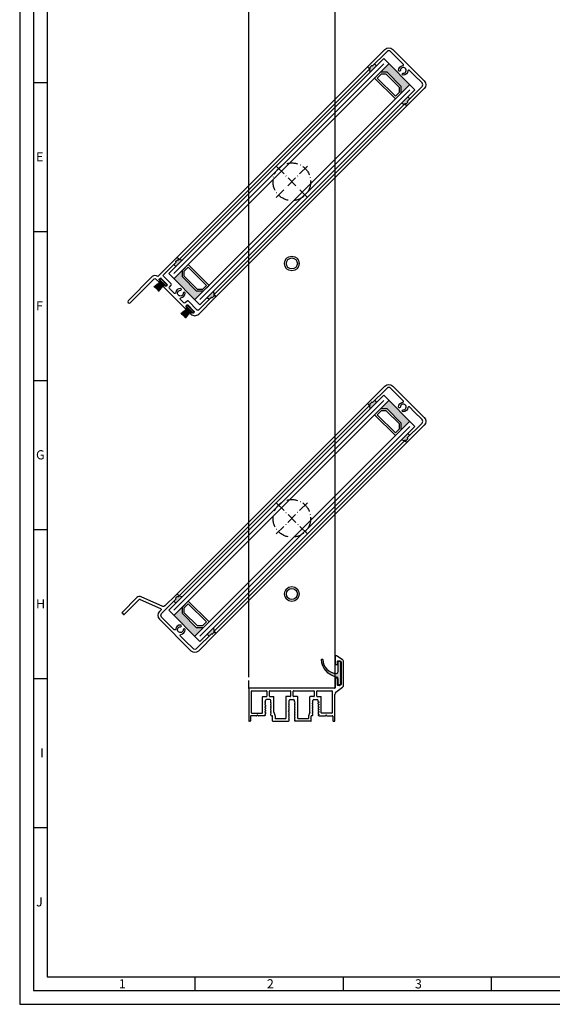
# Model space of a CAD drawing. Extents: x 621 to 4503, y 7585 to 11211.
# Drawn here: x 621 to 911, y 8010 to 8546 of the extents above; entities that cross this region are included whole.
import ezdxf

# ---------------------------------------------------------------- set-up
doc = ezdxf.new("R2010")
doc.units = 0
doc.header["$MEASUREMENT"] = 0
doc.linetypes.add('ACAD_ISO10W100', pattern=[18, 12, -3, 0, -3])
doc.layers.get('0').update_dxf_attribs({"linetype": 'CONTINUOUS'})
for name, color, linetype in [('Strichpunkt schmal', 1, 'ACAD_ISO10W100'), ('Vollinie', 7, 'CONTINUOUS'), ('VORDERANSICHT', 7, 'CONTINUOUS')]:
    doc.layers.add(name, color=color, linetype=linetype)
doc.styles.add('Arial', font='arial.ttf')

# ---------------------------------------------------------------- blocks, each defined once
blk = doc.blocks.new('11')
h = blk.add_hatch(color=256)
edge = h.paths.add_edge_path()
edge.add_arc((788.4021606035832, 792.194167168856), 9.90185228161933, 280.4110358026807, 358.4655693702721)
edge.add_arc((798.0004931471087, 791.9247110821861), 0.300000000000015, 0.822719021758094, 175.6667095942644)
edge.add_arc((789.8877515365216, 792.2098206870588), 7.818005385193093, 272.79061252183453, 358.07627985909096, ccw=False)
edge.add_arc((790.3004062198363, 785.4005734846335), 0.9999999999999746, 180, 268.1647133938162, ccw=False)
edge.add_line((789.3004062198363, 785.4005734846335), (789.3004062198363, 791.0408643357052))
edge.add_line((789.3004062198363, 791.0408643357052), (788.000406219837, 791.0408643357052))
edge.add_line((788.000406219837, 791.0408643357052), (788.000406219837, 778.1408643357047))
edge.add_line((788.000406219837, 778.1408643357047), (789.3004062198363, 778.1408643357038))
edge.add_line((789.3004062198363, 778.1408643357038), (789.3004062198363, 781.4612790615649))
edge.add_arc((790.3004062198363, 781.4612790615648), 1, 96.2516709565952, 179.9999999999935, ccw=False)
blk.add_lwpolyline([(790.1915103546755, 782.4553322244042, 0.3543863812960216), (798.3004622198371, 791.9290186808798, 0.955988055572629), (797.7013507269505, 791.9473785139301, -0.3903143852148453), (790.2683799031877, 784.4010864586837, -0.4048624847708142), (789.3004062198363, 785.4005734846335), (789.3004062198363, 791.0408643357052), (788.000406219837, 791.0408643357052), (788.000406219837, 778.1408643357047), (789.3004062198363, 778.1408643357038), (789.3004062198363, 781.4612790615649, -0.382604633710305)], format="xyb", close=True)
blk = doc.blocks.new('A-14')
for p, q in [((8.933292964842622, 1.61740958059454), (8.608292964743669, 1.429770743094195)), ((8.608292964743669, 1.429770743094195), (8.933292964744396, 1.24213190559567)), ((8.933292964842622, 0.2774095805943944), (8.608292964743669, 0.08977074309404998)), ((8.608292964743669, 0.08977074309404998), (8.933292964744396, -0.09786809440447541)), ((11.4332929647444, 2.794394590817319), (9.533292964742941, 2.794394590817319)), ((11.9332929647444, 1.120614661294894), (11.9332929647444, 2.294394590817319)), ((11.9332929647444, -0.2193853387052513), (11.9332929647444, 0.3989268248933513)), ((12.35829296474367, 0.7597707430959417), (12.03329296474294, 0.9474095804944227)), ((12.03329296474294, 0.5721319055937784), (12.35829296474367, 0.7597707430959417)), ((21.52499999598695, 0.4403117463225499), (21.84999999599131, 0.6279505838228943)), ((21.84999999599131, 0.2526729088222055), (21.52499999598695, 0.4403117463225499)), ((21.94999999598986, 1.915238509118353), (21.94999999598986, 2.294394590817319)), ((21.94999999598986, -0.5388443353767798), (21.94999999598986, 0.07946782812359743)), ((22.44999999598986, 2.794394590817319), (24.34999999599131, 2.794394590817319)), ((24.84999999599131, 0.7494678281236702), (24.84999999599131, 0.131155664623293)), ((24.94999999598986, 1.297950583821148), (25.27499999598695, 1.110311746322623)), ((25.27499999598695, 1.110311746322623), (24.94999999609172, 0.9226729089223227)), ((34.44167525789226, 0.7597707430959417), (34.76667525789298, 0.9474095804944227)), ((34.76667525789298, 0.5721319055937784), (34.44167525789226, 0.7597707430959417)), ((34.86667525789153, 1.120614661294894), (34.86667525789153, 2.294394590817319)), ((34.86667525789153, -0.2193853387052513), (34.86667525789153, 0.3989268248933513)), ((35.36667525789153, 2.794394590817319), (37.26667525789298, 2.794394590817319)), ((37.8666752577933, 1.61740958059454), (38.19167525789226, 1.429770743094195)), ((38.19167525789226, 1.429770743094195), (37.86667525789153, 1.24213190559567)), ((37.8666752577933, 0.2774095805943944), (38.19167525789226, 0.08977074309404998)), ((38.19167525789226, 0.08977074309404998), (37.86667525789153, -0.09786809440447541)), ((8.933292964842622, -1.062590419405751), (8.608292964743669, -1.250229256906096)), ((8.608292964743669, -1.250229256906096), (8.933292964744396, -1.437868094404621)), ((8.933292964842622, -2.402590419405897), (8.60829296474003, -2.590229256906241)), ((8.60829296474003, -2.590229256906241), (8.933292964744396, -2.777868094404766)), ((8.933292964842622, -3.742590419406042), (8.60829296474003, -3.930229256906387)), ((8.60829296474003, -3.930229256906387), (8.933292964744396, -4.117868094404912)), ((8.933292964842622, -5.082590419404369), (8.60829296474003, -5.270229256906532)), ((8.60829296474003, -5.270229256906532), (8.933292964744396, -5.457868094405057)), ((9.033292964742941, -0.2710731751049025), (9.033292964742941, -0.8893853387053241)), ((9.033292964742941, -1.611073175105048), (9.033292964742941, -2.22938533870547)), ((9.033292964742941, -2.951073175105194), (9.033292964742941, -3.569385338705615)), ((9.033292964742941, -4.291073175105339), (9.033292964742941, -4.909385338705761)), ((11.9332929647444, -1.559385338705397), (11.9332929647444, -0.9410731751049752)), ((11.9332929647444, -2.899385338705542), (11.9332929647444, -2.281073175105121)), ((11.9332929647444, -4.239385338705688), (11.9332929647444, -3.621073175105266)), ((11.9332929647444, -5.754855392506215), (11.9332929647444, -4.961073175105412)), ((12.35829296474367, -0.5802292569060228), (12.03329296474294, -0.3925904195057228)), ((12.03329296474294, -0.7678680944063672), (12.35829296474367, -0.5802292569060228)), ((12.35829296474367, -1.920229256904349), (12.03329296474294, -1.732590419505868)), ((12.03329296474294, -2.107868094406513), (12.35829296474367, -1.920229256904349)), ((12.35829296474367, -3.260229256904495), (12.03329296474294, -3.072590419506014)), ((12.03329296474294, -3.447868094406658), (12.35829296474367, -3.260229256904495)), ((12.35829296474003, -4.60022925690464), (12.03329296474294, -4.41259041950434)), ((12.03329296474294, -4.787868094404985), (12.35829296474003, -4.60022925690464)), ((21.52499999598695, -0.8996882536757767), (21.84999999599131, -0.7120494161772513)), ((21.84999999599131, -1.087327091176121), (21.52499999598695, -0.8996882536757767)), ((21.52499999598695, -2.239688253675922), (21.84999999599131, -2.052049416175578)), ((21.84999999599131, -2.427327091174448), (21.52499999598695, -2.239688253675922)), ((21.52499999598695, -3.579688253676068), (21.84999999599131, -3.392049416175723)), ((21.84999999599131, -3.767327091174593), (21.52499999598695, -3.579688253676068)), ((21.52499999598695, -4.919688253676213), (21.84999999599131, -4.732049416175869)), ((21.84999999599131, -5.107327091174739), (21.52499999598695, -4.919688253676213)), ((21.94999999598986, -1.878844335375106), (21.94999999598986, -1.260532171874729)), ((21.94999999598986, -3.218844335375252), (21.94999999598986, -2.600532171874875)), ((21.94999999598986, -4.558844335375397), (21.94999999598986, -3.94053217187502)), ((21.94999999598986, -5.898844335375543), (21.94999999598986, -5.280532171875166)), ((24.84999999599131, -0.5905321718764753), (24.84999999599131, -1.208844335376853)), ((24.84999999599131, -1.930532171876621), (24.84999999599131, -2.548844335376998)), ((24.84999999599131, -3.270532171874947), (24.84999999599131, -3.888844335375325)), ((24.84999999599131, -4.610532171875093), (24.84999999599131, -5.22884433537547)), ((24.94999999598986, -0.0420494161771785), (25.27499999598695, -0.2296882536775229)), ((25.27499999598695, -0.2296882536775229), (24.94999999609172, -0.4173270910778228)), ((24.94999999598986, -1.382049416175505), (25.27499999598695, -1.569688253675849)), ((25.27499999598695, -1.569688253675849), (24.94999999609172, -1.757327091076149)), ((24.94999999598986, -2.722049416175651), (25.27499999598695, -2.909688253674176)), ((25.27499999598695, -2.909688253674176), (24.94999999609172, -3.097327091074476)), ((24.94999999598986, -4.062049416175796), (25.27499999598695, -4.249688253674321)), ((25.27499999598695, -4.249688253674321), (24.94999999609172, -4.437327091074621)), ((34.44167525789226, -0.5802292569060228), (34.76667525789298, -0.3925904195057228)), ((34.76667525789298, -0.7678680944063672), (34.44167525789226, -0.5802292569060228)), ((34.44167525789226, -1.920229256904349), (34.76667525789298, -1.732590419505868)), ((34.76667525789298, -2.107868094406513), (34.44167525789226, -1.920229256904349)), ((34.44167525789226, -3.260229256904495), (34.76667525789298, -3.072590419506014)), ((34.76667525789298, -3.447868094406658), (34.44167525789226, -3.260229256904495)), ((34.44167525789589, -4.60022925690464), (34.76667525789298, -4.41259041950434)), ((34.76667525789298, -4.787868094404985), (34.44167525789589, -4.60022925690464)), ((34.86667525789153, -1.559385338705397), (34.86667525789153, -0.9410731751049752)), ((34.86667525789153, -2.899385338705542), (34.86667525789153, -2.281073175105121)), ((34.86667525789153, -4.239385338705688), (34.86667525789153, -3.621073175105266)), ((34.86667525789153, -5.754855392506215), (34.86667525789153, -4.961073175105412)), ((37.76667525789298, -0.2710731751049025), (37.76667525789298, -0.8893853387053241)), ((37.76667525789298, -1.611073175105048), (37.76667525789298, -2.22938533870547)), ((37.76667525789298, -2.951073175105194), (37.76667525789298, -3.569385338705615)), ((37.76667525789298, -4.291073175105339), (37.76667525789298, -4.909385338705761)), ((37.8666752577933, -1.062590419405751), (38.19167525789226, -1.250229256906096)), ((38.19167525789226, -1.250229256906096), (37.86667525789153, -1.437868094404621)), ((37.8666752577933, -2.402590419405897), (38.19167525789589, -2.590229256906241)), ((38.19167525789589, -2.590229256906241), (37.86667525789153, -2.777868094404766)), ((37.8666752577933, -3.742590419406042), (38.19167525789589, -3.930229256906387)), ((38.19167525789589, -3.930229256906387), (37.86667525789153, -4.117868094404912)), ((37.8666752577933, -5.082590419404369), (38.19167525789589, -5.270229256906532)), ((38.19167525789589, -5.270229256906532), (37.86667525789153, -5.457868094405057)), ((8.933292964842622, -5.807636836705569), (8.599713107740172, -6.000229256906096)), ((9.033292964742941, -5.631073175105485), (9.033292964742941, -5.634431756005142)), ((12.358270135167, -6.000216076246943), (11.9332929647444, -5.754855392506215)), ((21.52457761493952, -8.999932115488264), (21.94999999598986, -8.754314389274441)), ((21.52499999598695, -6.259688253676359), (21.84999999599131, -6.072049416174195)), ((21.84999999599131, -6.447327091174884), (21.52499999598695, -6.259688253676359)), ((21.52499999598695, -7.599688253676504), (21.84999999599131, -7.412049416174341)), ((21.84999999599131, -7.78732709117503), (21.52499999598695, -7.599688253676504)), ((21.94999999598986, -7.238844335375688), (21.94999999598986, -6.620532171875311)), ((21.94999999598986, -8.754314389274441), (21.94999999598986, -7.960532171875457)), ((24.84999999599131, -5.950532171875238), (24.84999999599131, -6.568844335375616)), ((24.84999999599131, -7.290532171875384), (24.84999999599131, -7.908844335375761)), ((24.84999999599131, -8.63053217187553), (24.84999999599131, -8.633890752675143)), ((24.94999999598986, -5.402049416175942), (25.27499999598695, -5.589688253674467)), ((25.27499999598695, -5.589688253674467), (24.94999999609172, -5.777327091074767)), ((24.94999999598986, -6.742049416176087), (25.27499999598695, -6.929688253674612)), ((25.27499999598695, -6.929688253674612), (24.94999999609172, -7.117327091074912)), ((24.94999999598986, -8.082049416176233), (25.27499999598695, -8.269688253674758)), ((25.27499999598695, -8.269688253674758), (24.94999999609172, -8.457327091075058)), ((24.94999999598986, -8.807095833475614), (25.2835798529868, -8.999688253674321)), ((34.44169808746892, -6.000216076246943), (34.86667525789153, -5.754855392506215)), ((37.76667525789298, -5.631073175105485), (37.76667525789298, -5.634431756005142)), ((37.8666752577933, -5.807636836705569), (38.20025511489575, -6.000229256906096))]:
    blk.add_line(p, q)
for centre, radius, start, end in [((8.833292964791326, 1.790614661265863), 0.1999999999516149, 300.0000000250484, 8.337633264175721e-09), ((8.833292964743123, 1.068926824838854), 0.1999999999997867, 1.584150320193387e-08, 59.99999999953572), ((8.833292964791326, 0.4506146612657176), 0.1999999999516149, 300.0000000250484, 8.337633264175721e-09), ((9.533292964742941, 2.294394590817319), 0.5, 90, 180), ((11.4332929647444, 2.294394590817319), 0.5, 0, 90), ((12.13329296474421, 1.120614661251238), 0.1999999999997867, 179.9999999871809, 239.9999999995357), ((12.13329296469419, 0.3989268248678854), 0.1999999999497959, 119.9999999921634, 179.9999999922877), ((21.74999999595275, 0.8011556645997189), 0.200000000036941, 300.0000000066674, 6.670106611340577e-09), ((21.74999999599095, 0.07946782806720876), 0.1999999999989086, 1.604994403353826e-08, 59.99999999974577), ((22.44999999598986, 2.294394590817319), 0.5, 90, 180), ((24.34999999599131, 2.294394590817319), 0.5, 0, 90), ((25.74727021314993, 1.709768679211265), 0.8973482840347525, 179.2442230174599, 207.3179435631485), ((25.04999999602842, 0.7494678280854714), 0.2000000000372062, 119.9999999729393, 179.9999999893695), ((25.04999999599113, 0.1311556645796372), 0.1999999999998181, 179.9999999871809, 239.9999999995357), ((34.66667525789171, 1.120614661251238), 0.1999999999997867, 300.0000000004643, 1.271489072786797e-08), ((34.66667525794173, 0.3989268248678854), 0.1999999999497959, 7.712310769362542e-09, 60.00000000784225), ((35.36667525789153, 2.294394590817319), 0.5, 90, 180), ((37.26667525789298, 2.294394590817319), 0.5, 0, 90), ((37.9666752578446, 1.790614661265863), 0.1999999999516149, 179.9999999916624, 239.9999999749516), ((37.9666752578928, 1.068926824838854), 0.1999999999997867, 120.0000000004643, 179.9999999840543), ((37.9666752578446, 0.4506146612657176), 0.1999999999516149, 179.9999999916624, 239.9999999749516), ((8.833292964743123, -0.2710731751612911), 0.1999999999997867, 1.584150320193387e-08, 59.99999999953572), ((8.833292964791326, -0.8893853387344279), 0.1999999999516149, 300.0000000250484, 8.337633264175721e-09), ((8.833292964744032, -1.611073175161437), 0.1999999999989381, 1.604994403353826e-08, 59.99999999958931), ((8.833292964791326, -2.229385338734573), 0.1999999999516149, 300.0000000250484, 8.337633264175721e-09), ((8.833292964744032, -2.951073175161582), 0.1999999999989381, 1.604994403353826e-08, 59.99999999958931), ((8.833292964791326, -3.569385338734719), 0.1999999999516149, 300.0000000250484, 8.337633264175721e-09), ((8.833292964744032, -4.291073175161728), 0.1999999999989381, 1.604994403353826e-08, 59.99999999958931), ((8.833292964792236, -4.909385338734864), 0.1999999999507054, 300.0000000248045, 8.129192432571328e-09), ((12.13329296474421, -0.2193853387489071), 0.1999999999997867, 179.9999999871809, 239.9999999995357), ((12.13329296469419, -0.9410731751322601), 0.1999999999497959, 119.9999999921634, 179.9999999921835), ((12.13329296474421, -1.559385338749053), 0.1999999999997867, 179.9999999871809, 239.9999999995357), ((12.13329296469419, -2.281073175132406), 0.1999999999497959, 119.9999999921634, 179.9999999921835), ((12.13329296474421, -2.899385338749198), 0.1999999999997867, 179.9999999871809, 239.9999999995357), ((12.13329296469328, -3.621073175132551), 0.1999999999488864, 119.9999999919195, 179.9999999921835), ((12.1332929647433, -4.239385338749344), 0.1999999999989381, 179.9999999872851, 239.9999999995893), ((12.13329296469419, -4.961073175132697), 0.1999999999497959, 119.9999999921634, 179.9999999922877), ((21.74999999595275, -0.5388443354004266), 0.200000000036941, 300.0000000066674, 6.670106611340577e-09), ((21.74999999599095, -1.260532171932937), 0.1999999999989086, 1.604994403353826e-08, 59.99999999974577), ((21.74999999595275, -1.878844335398753), 0.200000000036941, 300.0000000066674, 6.670106611340577e-09), ((21.74999999599095, -2.600532171931263), 0.1999999999989086, 1.604994403353826e-08, 59.99999999974577), ((21.74999999595275, -3.21884433539708), 0.2000000000373348, 300.0000000065448, 6.461665779736184e-09), ((21.74999999599095, -3.940532171931409), 0.1999999999989086, 1.604994403353826e-08, 59.99999999974577), ((21.74999999595275, -4.558844335399044), 0.200000000036941, 300.0000000066674, 6.670106611340577e-09), ((21.74999999599095, -5.280532171931554), 0.1999999999989086, 1.604994403353826e-08, 59.99999999974577), ((25.04999999602842, -0.5905321719128551), 0.2000000000372062, 119.9999999729393, 179.9999999893695), ((25.04999999599113, -1.208844335420508), 0.1999999999998181, 179.9999999871809, 239.9999999995357), ((25.04999999602842, -1.930532171913001), 0.2000000000372062, 119.9999999729393, 179.9999999893695), ((25.04999999599113, -2.548844335420654), 0.1999999999998181, 179.9999999871809, 239.9999999995357), ((25.04999999602842, -3.270532171913146), 0.2000000000372062, 119.9999999729393, 179.9999999893695), ((25.04999999599113, -3.888844335420799), 0.1999999999998181, 179.9999999871809, 239.9999999995357), ((25.04999999602842, -4.610532171913292), 0.2000000000372062, 119.9999999729393, 179.9999999893695), ((25.04999999599113, -5.228844335420945), 0.1999999999998181, 179.9999999871809, 239.9999999995357), ((34.66667525789171, -0.2193853387489071), 0.1999999999997867, 300.0000000004643, 1.271489072786797e-08), ((34.66667525794173, -0.9410731751322601), 0.1999999999497959, 7.816531185164738e-09, 60.00000000784225), ((34.66667525789171, -1.559385338749053), 0.1999999999997867, 300.0000000004643, 1.271489072786797e-08), ((34.66667525794173, -2.281073175132406), 0.1999999999497959, 7.816531185164738e-09, 60.00000000784225), ((34.66667525789171, -2.899385338749198), 0.1999999999997867, 300.0000000004643, 1.271489072786797e-08), ((34.66667525794264, -3.621073175132551), 0.1999999999488864, 7.816531185164738e-09, 60.00000000808053), ((34.66667525789262, -4.239385338749344), 0.1999999999989381, 300.0000000004107, 1.271489072786797e-08), ((34.66667525794173, -4.961073175132697), 0.1999999999497959, 7.712310769362542e-09, 60.00000000784225), ((37.9666752578928, -0.2710731751612911), 0.1999999999997867, 120.0000000004643, 179.9999999840543), ((37.9666752578446, -0.8893853387344279), 0.1999999999516149, 179.9999999916624, 239.9999999749516), ((37.96667525789189, -1.611073175161437), 0.1999999999989381, 120.0000000004107, 179.9999999839501), ((37.9666752578446, -2.229385338734573), 0.1999999999516149, 179.9999999916624, 239.9999999749516), ((37.96667525789189, -2.951073175161582), 0.1999999999989381, 120.0000000004107, 179.9999999839501), ((37.9666752578446, -3.569385338734719), 0.1999999999516149, 179.9999999916624, 239.9999999749516), ((37.96667525789189, -4.291073175161728), 0.1999999999989381, 120.0000000004107, 179.9999999839501), ((37.96667525784369, -4.909385338734864), 0.1999999999507054, 179.9999999917666, 239.9999999751927), ((8.833292964743123, -5.631073175160054), 0.1999999999997867, 1.584150320193387e-08, 59.99999999953572), ((8.833292964792236, -5.634431756034246), 0.1999999999507054, 300.0000000248045, 8.337633264175721e-09), ((21.74999999595366, -5.898844335397371), 0.2000000000364862, 300.0000000064574, 6.357445363933987e-09), ((21.74999999599004, -6.620532171929881), 0.1999999999998181, 1.584150320193387e-08, 59.99999999953572), ((21.74999999595366, -7.238844335397516), 0.2000000000364862, 300.0000000064574, 6.357445363933987e-09), ((21.74999999599004, -7.960532171930026), 0.1999999999998181, 1.584150320193387e-08, 59.99999999953572), ((25.04999999602842, -5.950532171913437), 0.2000000000372062, 119.9999999729393, 179.9999999893695), ((25.04999999599022, -6.56884433542109), 0.1999999999989086, 179.9999999872851, 239.9999999997458), ((25.04999999602933, -7.290532171911764), 0.2000000000380548, 119.9999999729901, 179.999999989578), ((25.04999999599022, -7.908844335421236), 0.1999999999989086, 179.9999999872851, 239.9999999997458), ((25.04999999602933, -8.63053217191191), 0.2000000000380548, 119.9999999729901, 179.999999989578), ((25.04999999599113, -8.633890752718798), 0.1999999999998181, 179.9999999871809, 239.9999999995357), ((37.9666752578928, -5.631073175160054), 0.1999999999997867, 120.0000000004643, 179.9999999840543), ((37.96667525784369, -5.634431756034246), 0.1999999999507054, 179.9999999916624, 239.9999999751927)]:
    blk.add_arc(centre, radius, start, end)
at = {"layer": 'VORDERANSICHT'}
for p, q in [((46.89999999598922, 26.13397458717554), (46.89999999598922, 22.49999958715307)), ((47.39999999596648, 21.9999995871749), (48.09999999599904, 21.9999995871749)), ((50.84999991526684, 24.71946673943057), (47.64999996905453, 26.56698730459357)), ((48.29999999598977, 22.19999958716471), (48.29999999598977, 23.6999995871829)), ((48.49999999598049, 23.89999958717272), (49.45576699582898, 23.89999958717635)), ((49.55576674064423, 23.87320481525785), (50.09999974084849, 23.5589928151403)), ((50.1999999959894, 23.38578758711628), (50.1999999959894, 11.03730658721724)), ((51.59999999598904, 10.84261669805892), (51.59999999598904, 23.42042858716923)), ((46.89999999598922, 13.99999958719673), (46.89999999599013, 9.199998775455242)), ((48.09999999599904, 14.4999995871749), (47.39999999596648, 14.4999995871749)), ((48.29999999598977, 10.69999958716471), (48.29999999598977, 14.29999958718508)), ((50.09999997823388, 10.86410149619951), (49.51576697817154, 10.52679449616517)), ((-4.009507392765954e-09, 8.799997604810414), (4.009507392765954e-09, -8.799997604810414)), ((46.69996822664552, 8.999998777977453), (0.1999999959903107, 8.999997604811142)), ((1.400000004010963, -4.400002966083775), (1.399999995990129, 7.399997604812597)), ((1.599999995989947, 7.599997604809687), (9.58329309803139, 7.599997604809687)), ((9.783293098031209, 7.399997589129271), (9.783292831455583, 4.643945133608213)), ((11.18329283145522, 4.643945164971228), (11.18329309803084, 7.399997620492286)), ((11.38329309803066, 7.599997604809687), (22.50000012927831, 7.599997604809687)), ((22.70000012927812, 7.399997589129271), (22.6999998627025, 4.643945133608213)), ((24.09999986270213, 4.643945164971228), (24.10000012927776, 7.399997620492286)), ((24.30000012927758, 7.599997604809687), (35.41667539117998, 7.599997604809687)), ((35.6166753911798, 7.399997589129271), (35.61667512460417, 4.643945133608213)), ((37.01667512460381, 4.643945164971228), (37.01667539117943, 7.399997620492286)), ((37.21667539117925, 7.599997604809687), (45.1999999959894, 7.599997604809687)), ((45.39999999598922, 7.399997604812597), (45.39999999598922, -4.400002966083775)), ((46.79999999599067, -8.799997604810414), (46.79999999598977, 5.613194079034656)), ((47.37328997906843, 6.79268911698091), (51.02671001290992, 9.663121660112665)), ((49.41576699594725, 10.4999995871749), (48.49999999598049, 10.4999995871749)), ((7.383742379425712, -4.400002966083775), (7.383742379424802, 4.243945176136549)), ((7.583742379424621, 4.443945176137277), (9.583389265461392, 4.443945172539316)), ((9.033292964742941, 1.790614661294967), (9.033292964742941, 2.294394590817319)), ((9.033292964742941, 0.4506146612948214), (9.033292964742941, 1.068926824838854)), ((11.38329309803066, 4.443945180652008), (13.38284355062706, 4.443945175011322)), ((13.58284355006163, -3.969993029220859), (13.58284355006253, 4.243945175012414)), ((20.04999998859921, 4.243945149162755), (20.04999999598658, -7.399988795703393)), ((22.49999986270268, 4.443945149288993), (20.24999998859903, 4.443945149288993)), ((21.94999999598986, 0.8011556646233657), (21.94999999598986, 1.915238509118353)), ((26.54999999604934, 4.443945179971706), (24.30000012927758, 4.443945180652008)), ((24.84999999599131, 1.721605074786567), (24.84999999599131, 2.294394590817319)), ((26.74999999599004, -7.399988795703393), (26.74999999598867, 4.243945179970979)), ((33.2171246725743, -3.969993029220859), (33.21712467257339, 4.243945149290084)), ((35.41667512460435, 4.443945149288993), (33.41712467257321, 4.443945149288993)), ((37.21667539117925, 4.443945180652008), (39.2162258432113, 4.443945176135458)), ((37.76667525789298, 1.790614661294967), (37.76667525789298, 2.294394590817319)), ((37.76667525789298, 0.4506146612948214), (37.76667525789298, 1.068926824838854)), ((39.41622584321021, -4.400002966083775), (39.41622584321112, 4.243945176136549)), ((1.600000115513012, -4.600002966082684), (7.183742379425894, -4.600002966082684)), ((13.59165125782783, -4.028691473749859), (14.24946242740089, -6.17131086297195)), ((33.20831696480809, -4.028691473749859), (32.55050579523504, -6.17131086297195)), ((45.19999988448717, -4.600002966080865), (39.61729952587893, -4.600000084075873)), ((0.7999998363111445, -8.99999794021096), (0.1999998363112354, -8.999997604811142)), ((1.000000004010872, -6.200003418749475), (1.000000004010872, -8.799997940210233)), ((4.18038447882418, -6.000001675763997), (1.199999890844083, -6.000003418748747)), ((8.601229200130092, -6.000000216239641), (5.219614963365075, -6.000001087732016)), ((12.358270135167, -6.000216076246943), (12.65827013516719, -6.000216076246943)), ((12.858270135167, -8.799999118416963), (12.858270135167, -6.200216076245852)), ((13.06798227323952, -8.99976316516586), (21.52457761493952, -8.999932115488264)), ((14.25827013516664, -6.230009307502769), (14.25827013516755, -7.399988795705212)), ((19.84999999598767, -7.599988795702302), (14.45827013516737, -7.599988795702302)), ((33.74169797081368, -8.999999118415872), (25.2835798529868, -8.999688253674321)), ((32.34169808746856, -7.599988795704121), (26.94999999598986, -7.599988795702302)), ((32.54169808746929, -6.230009307502769), (32.54169808746838, -7.399988795705212)), ((33.94169808746892, -8.799999118416963), (33.94169808746892, -6.200216076245852)), ((34.44169808746892, -6.000216076246943), (34.14169808746874, -6.000216076246943)), ((38.20025511489575, -6.000229256906096), (41.58038502861609, -6.000001087733835)), ((42.619615521176, -6.000001675763997), (45.6000001091561, -6.000003418748747)), ((45.79999999598931, -6.200003418749475), (45.79999999598931, -8.799997940210233)), ((46.00000016368904, -8.99999794021096), (46.60000016368895, -8.999997604811142))]:
    blk.add_line(p, q, dxfattribs=at)
for centre, radius, start, end in [((47.39999999597467, 26.13397458717554), 0.4999999999854475, 60.00000356112848, 180), ((47.39999999596648, 22.49999958715307), 0.4999999999768079, 180, 270), ((48.09999999599904, 22.19999958716471), 0.1999999999907232, 270, 0), ((48.49999999598049, 23.6999995871829), 0.1999999999907232, 90, 180), ((49.45576699582807, 23.69999958719382), 0.1999999999792408, 60.00008441084317, 89.99999999973946), ((49.99999999605507, 23.38578758711628), 0.1999999999343288, 0, 60.00008441068672), ((50.09999999602542, 23.42042858716923), 1.499999999964075, 359.9999999998958, 60.0000035611595), ((47.39999999596648, 13.99999958719673), 0.4999999999771489, 90, 180), ((48.09999999599904, 14.29999958718508), 0.1999999999907232, 0, 90), ((49.99999999597503, 11.03730658721724), 0.2000000000139153, 299.9999941289353, 0), ((50.09999999598904, 10.84261669805892), 1.5, 308.1561427893702, 0), ((0.1999999959903107, 8.799997604810414), 0.1999999999998181, 90, 180), ((1.599999995989947, 7.399997604812597), 0.2, 90, 180), ((9.58329309803139, 7.399997604812597), 0.2, 359.9999955076832, 90), ((11.38329309803066, 7.399997604812597), 0.2, 90, 179.999995507579), ((22.50000012927831, 7.399997604812597), 0.2, 359.9999955076832, 90), ((24.30000012927758, 7.399997604812597), 0.2, 90, 179.999995507579), ((35.41667539117998, 7.399997604812597), 0.2, 359.9999955076832, 90), ((37.21667539117925, 7.399997604812597), 0.2, 90, 179.999995507579), ((45.1999999959894, 7.399997604812597), 0.2, 0, 90), ((46.69999999599031, 9.199998775455242), 0.2, 270.0000014455372, 0), ((48.29999999598977, 5.613194079034656), 1.5, 128.1561427893703, 180), ((48.49999999598049, 10.69999958716471), 0.1999999999907232, 180, 270), ((49.41576699594725, 10.69999958711742), 0.1999999999427409, 270, 299.9999941291453), ((7.583742379424621, 4.243945176136549), 0.2, 90, 180), ((9.583292831455765, 4.643945149289721), 0.2, 270, 359.999995507579), ((11.38329309803066, 4.643945180652736), 0.2, 180.000004492421, 270), ((13.38284355006272, 4.243945175012414), 0.2, 0, 89.99999983835414), ((20.24999998859903, 4.243945149290084), 0.2, 90, 180.0000000363729), ((22.49999986270268, 4.643945149289721), 0.2, 270, 359.999995507579), ((24.30000012927758, 4.643945180652736), 0.2, 180.000004492421, 270), ((26.54999999598886, 4.243945179970979), 0.2, 0, 89.99999998264731), ((33.41712467257321, 4.243945149290084), 0.2, 90, 180), ((35.41667512460435, 4.643945149289721), 0.2, 270, 359.999995507579), ((37.21667539117925, 4.643945180652736), 0.2, 180.000004492421, 270), ((39.2162258432113, 4.243945176136549), 0.2, 0, 90), ((1.600000004010781, -4.400002966083775), 0.2, 180, 270.0000319430363), ((7.183742379425894, -4.400002966083775), 0.2, 270, 0), ((13.78284355006144, -3.969993029220859), 0.2, 180, 197.0671464467738), ((33.01712467257448, -3.969993029220859), 0.2, 342.9328535532262, 0), ((39.61622584321003, -4.400002966083775), 0.2, 180, 270), ((45.1999999959894, -4.400002966083775), 0.2, 269.9999680569637, 0), ((0.200000004010235, -8.799997604810414), 0.2000000000006842, 180.0000000005211, 269.9999519577755), ((0.8000000040110535, -8.799997940210233), 0.2000000000002728, 269.9999519575149, 0), ((1.20000000401069, -6.200003418749475), 0.1999999999998501, 90.00003241984474, 180), ((4.180384309073361, -5.700001675764724), 0.3000000000003771, 270.0000324200532, 330.0000324198971), ((4.699999721094628, -6.000001381749826), 0.3000000000000166, 30.00003241966717, 150.0000324197775), ((5.219614793615165, -5.700001087732744), 0.3000000000004573, 210.0000324200275, 270.0000324198447), ((12.65827013516719, -6.200216076245852), 0.2, 0, 90), ((13.05827013516682, -8.799999118416963), 0.1999999999998521, 180, 270.0000334193185), ((14.05827013516682, -6.230009307502769), 0.2, 0, 17.06714644677385), ((14.45827013516737, -7.399988795705212), 0.2, 180, 270), ((19.84999999598767, -7.399988795703393), 0.2, 270, 0), ((26.94999999598986, -7.399988795703393), 0.2, 180, 270), ((32.34169808746856, -7.399988795705212), 0.2, 270, 0), ((32.7416980874691, -6.230009307502769), 0.2, 162.9328535532262, 179.9999999998958), ((33.7416980874691, -8.799999118416963), 0.1999999999998521, 269.9999665806815, 0), ((34.14169808746874, -6.200216076245852), 0.2, 90, 180), ((41.580385198366, -5.700001087732744), 0.3000000000004573, 269.9999675801553, 329.9999675799725), ((42.10000027088654, -6.000001381749826), 0.3000000000000166, 29.99996758022248, 149.9999675803329), ((42.61961568290781, -5.700001675764724), 0.3000000000003771, 209.9999675801029, 269.9999675799468), ((45.59999999598949, -6.200003418749475), 0.1999999999998501, 0, 89.99996758015526), ((45.99999999598913, -8.799997940210233), 0.2000000000002728, 180, 270.000048042485), ((46.59999999598995, -8.799997604810414), 0.2000000000006842, 270.0000480422245, 359.9999999994789)]:
    blk.add_arc(centre, radius, start, end, dxfattribs=at)
blk = doc.blocks.new('16')
for p, q in [((-1.784245374160378, 5.750000000000114), (-1.222571878606686, 0.8000000000029104)), ((-1.482320255489867, 5.750000000000114), (-0.9206467599362895, 0.8000000000029104)), ((-1.18039513681947, 5.750000000000114), (-0.618721641265779, 0.8000000000029104)), ((-0.8784700181490734, 5.750000000000227), (-0.3167965225953822, 0.8000000000029104)), ((-0.1499909999982947, 5.750000000000114), (-0.1499909999984084, 0.8000000000029104)), ((0.1499909999984084, 5.750000000000114), (0.1499909999984084, 0.8000000000029104)), ((0.8785190181511098, 5.750000000000114), (0.3168455225974185, 0.8000000000029104)), ((1.180444136821393, 5.75), (0.618770641267929, 0.8000000000029104)), ((1.482369255492017, 5.750000000000114), (0.9206957599383259, 0.8000000000029104)), ((1.7842943741623, 5.750000000000114), (1.222620878608723, 0.8000000000029104))]:
    blk.add_line(p, q)
blk.add_lwpolyline([(2.400000000001455, 0), (-2.400000000001455, 0), (-2.400000000001455, 0.8000000000029104), (2.400000000001455, 0.8000000000029104)], close=True)
blk = doc.blocks.new('Lamelle2_')
for points in [[(3469.209557981417, 2120.42400286919), (3466.709557981417, 2117.92400286919), (3466.709557981417, 2124.42400286919), (3482.709557981417, 2124.42400286919), (3482.709557981417, 2117.92400286919), (3480.209557981417, 2120.42400286919)], [(3469.209557981417, 1962.92400286919), (3466.709557981417, 1965.42400286919), (3466.709557981417, 1958.92400286919), (3482.709557981417, 1958.92400286919), (3482.709557981417, 1965.42400286919), (3480.209557981417, 1962.92400286919)]]:
    blk.add_hatch(color=256).paths.add_polyline_path(points)
h = blk.add_hatch(color=256)
h.paths.add_polyline_path([(3462.709557981417, 2113.942507411569), (3461.009557981418, 2114.92400286919, 0.4142135623724292), (3461.209557981417, 2115.124002869191), (3461.209557981417, 2115.32400286919), (3460.768136625179, 2115.765424225428, -0.1989123673798669), (3460.709557981417, 2115.906845581666), (3460.709557981417, 2116.92400286919, -0.4142135623730949), (3460.909557981417, 2117.124002869191), (3461.009557981416, 2117.124002869191, 0.4142135623730951), (3461.209557981417, 2117.324002869192), (3461.209557981417, 2118.92400286919), (3462.709557981417, 2118.92400286919)])
h.paths.add_polyline_path([(3486.709557981417, 2118.92400286919), (3488.209557981417, 2118.92400286919), (3488.209557981417, 2117.324002869192, 0.4142135623730951), (3488.409557981417, 2117.124002869191), (3488.509557981416, 2117.124002869191, -0.4142135623730951), (3488.709557981417, 2116.92400286919), (3488.709557981417, 2115.906845581666, -0.1989123673798669), (3488.650979337654, 2115.765424225428), (3488.209557981417, 2115.324002869192), (3488.209557981417, 2115.124002869191, 0.4142135623730951), (3488.409557981417, 2114.92400286919), (3486.709557981417, 2113.942507411569)])
h = blk.add_hatch(color=256)
h.paths.add_polyline_path([(3460.709557981417, 1966.42400286919, 0.414213562373095), (3460.909557981417, 1966.224002869192), (3461.009557981416, 1966.224002869192, -0.4142135623730951), (3461.209557981417, 1966.024002869191), (3461.209557981417, 1964.42400286919), (3462.709557981417, 1964.42400286919), (3462.709557981417, 1969.405498326814), (3461.009557981418, 1968.42400286919, -0.4142135623724292), (3461.209557981417, 1968.224002869192), (3461.209557981417, 1968.106845581665, -0.198912367379867), (3461.150979337654, 1967.965424225428), (3460.768136625179, 1967.582581512953, 0.1989123673798669), (3460.709557981417, 1967.441160156716)])
h.paths.add_polyline_path([(3486.709557981417, 1964.42400286919), (3488.209557981417, 1964.42400286919), (3488.209557981417, 1966.024002869191, -0.414213562373095), (3488.409557981417, 1966.224002869192), (3488.509557981416, 1966.224002869192, 0.4142135623730951), (3488.709557981417, 1966.42400286919), (3488.709557981417, 1967.441160156716, 0.1989123673798669), (3488.650979337654, 1967.582581512953), (3488.268136625179, 1967.965424225428, -0.1989123673798669), (3488.209557981417, 1968.106845581665), (3488.209557981417, 1968.224002869192, -0.4142135623730951), (3488.409557981417, 1968.42400286919), (3486.709557981417, 1969.405498326814)])
for p, q in [((3462.709557981417, 2124.42400286919), (3462.709557981415, 1958.92400286919)), ((3486.709557981417, 2124.42400286919), (3462.709557981417, 2124.42400286919)), ((3466.709557981413, 1958.92400286919), (3466.709557981417, 2124.42400286919)), ((3482.709557981417, 2124.42400286919), (3482.709557981413, 1958.92400286919)), ((3486.709557981417, 1958.92400286919), (3486.709557981417, 2124.42400286919)), ((3461.209557981417, 2118.92400286919), (3462.709557981417, 2118.92400286919)), ((3488.209557981417, 2118.92400286919), (3486.709557981417, 2118.92400286919)), ((3459.609557981418, 2115.92400286919), (3459.609557981418, 1967.42400286919)), ((3461.009557981418, 2114.92400286919), (3462.709557981417, 2113.942507411569)), ((3461.209557981417, 1968.165424477326), (3461.209557981417, 2115.182581512953)), ((3488.409557981417, 2114.92400286919), (3486.709557981417, 2113.942507411569)), ((3488.209557981417, 1968.165424477326), (3488.209557981417, 2115.182581512953)), ((3489.809557981417, 2115.92400286919), (3489.809557981417, 1967.42400286919)), ((3461.009557981418, 1968.42400286919), (3462.709557981417, 1969.405498326814)), ((3488.409557981417, 1968.42400286919), (3486.709557981417, 1969.405498326814)), ((3461.209557981417, 1964.42400286919), (3462.709557981417, 1964.42400286919)), ((3488.209557981417, 1964.42400286919), (3486.709557981417, 1964.42400286919)), ((3486.709557981417, 1958.92400286919), (3462.709557981417, 1958.92400286919))]:
    blk.add_line(p, q)
at = {"color": 1}
for p, q in [((3464.709557981409, 1960.92400286919), (3464.709557981417, 2122.42400286919)), ((3484.709557981411, 1960.92400286919), (3484.709557981417, 2122.42400286919))]:
    blk.add_line(p, q, dxfattribs=at)
blk.add_lwpolyline([(3473.616590093529, 2126.289963100907, -0.9999999999998365), (3472.922642228205, 2125.569937851204, -0.3849583098008969), (3472.684919024138, 2129.015059779759, 0.6258522562331083), (3472.291785246026, 2129.824002869192), (3462.609557981416, 2129.824002869192, 0.414213562373095), (3461.209557981417, 2128.42400286919), (3461.209557981417, 2126.92400286919), (3461.209557981417, 2117.324002869192, -0.414213562373095), (3461.009557981416, 2117.124002869191), (3460.909557981417, 2117.124002869191, 0.414213562373095), (3460.709557981417, 2116.92400286919), (3460.709557981417, 2115.906845581666, 0.1989123673798669), (3460.768136625179, 2115.765424225428), (3461.150979337654, 2115.382581512954, -0.198912367379867), (3461.209557981417, 2115.241160156716), (3461.209557981417, 2115.124002869191, -0.414213562373095), (3461.009557981416, 2114.92400286919), (3460.609557981416, 2114.92400286919, -0.414213562373095), (3459.609557981416, 2115.92400286919), (3459.609557981416, 2128.42400286919, -0.414213562373095), (3462.609557981416, 2131.42400286919), (3486.809557981417, 2131.42400286919, -0.4142135623730951), (3489.809557981417, 2128.42400286919), (3489.809557981417, 2115.92400286919, -0.414213562373095), (3488.809557981417, 2114.92400286919), (3488.409557981417, 2114.92400286919, -0.414213562373095), (3488.209557981417, 2115.124002869191), (3488.209557981417, 2115.241160156716, -0.1989123673798669), (3488.268136625179, 2115.382581512954), (3488.650979337654, 2115.765424225428, 0.1989123673798669), (3488.709557981417, 2115.906845581666), (3488.709557981417, 2116.92400286919, 0.4142135623730951), (3488.509557981416, 2117.124002869191), (3488.409557981417, 2117.124002869191, -0.414213562373095), (3488.209557981417, 2117.324002869192), (3488.209557981417, 2126.92400286919), (3488.209557981417, 2128.42400286919, 0.4142135623730951), (3486.809557981417, 2129.824002869192), (3480.809557981417, 2129.824002869192), (3477.127330716808, 2129.824002869192, 0.6258522562331085), (3476.734196938695, 2129.015059779759, -0.3849583098008967), (3476.496473734628, 2125.569937851204, -0.999999999999836), (3475.802525869304, 2126.289963100907, 2.478608748076664)], format="xyb", close=True)
for points in [[(3480.209557981417, 2120.42400286919), (3469.209557981417, 2120.42400286919), (3466.709557981417, 2117.92400286919), (3466.709557981417, 2113.42400286919), (3482.709557981417, 2113.42400286919), (3482.709557981417, 2117.92400286919)], [(3479.795344419047, 2119.42400286919), (3469.623771543794, 2119.42400286919), (3467.709557981417, 2117.509789306817), (3467.709557981417, 2114.42400286919), (3481.709557981417, 2114.42400286919), (3481.709557981417, 2117.509789306817)], [(3480.209557981417, 1962.92400286919), (3469.209557981417, 1962.92400286919), (3466.709557981417, 1965.42400286919), (3466.709557981417, 1969.92400286919), (3482.709557981417, 1969.92400286919), (3482.709557981417, 1965.42400286919)], [(3479.795344419047, 1963.92400286919), (3469.623771543794, 1963.92400286919), (3467.709557981417, 1965.838216431564), (3467.709557981417, 1968.92400286919), (3481.709557981417, 1968.92400286919), (3481.709557981417, 1965.838216431564)]]:
    blk.add_lwpolyline(points, close=True)
blk.add_lwpolyline([(3461.209557981417, 1968.106845869191), (3461.209557981417, 1968.106846085461), (3461.209557981417, 1968.224002869192, 0.414213562373095), (3461.009557981416, 1968.42400286919), (3460.609557981416, 1968.42400286919, 0.414213562373095), (3459.609557981416, 1967.42400286919), (3459.609557981416, 1953.524002869191, 0.414213562373095), (3457.509557981416, 1951.42400286919), (3457.509557981416, 1932.925002869191, 0.9999999999999999), (3459.109557981416, 1932.925002869191), (3459.109557981416, 1951.42400286919, -0.414213562373095), (3459.609557981416, 1951.92400286919), (3461.984557981416, 1951.92400286919, 0.414213562373095), (3462.184557981417, 1952.124002869191), (3462.184557981417, 1952.724002869192, 0.414213562373095), (3461.984557981416, 1952.92400286919), (3461.409557981417, 1952.92400286919, -0.414213562373095), (3461.209557981417, 1953.124002869191), (3461.209557981417, 1954.024002869191, -0.414213562373095), (3461.409557981417, 1954.224002869192), (3466.309557981417, 1954.224002869192, -0.4142135623730951), (3466.509557981416, 1954.024002869191), (3466.509557981416, 1953.124002869191, -0.414213562373095), (3466.309557981417, 1952.92400286919), (3465.734557981416, 1952.92400286919, 0.414213562373095), (3465.534557981417, 1952.724002869192), (3465.534557981417, 1952.124002869191, 0.414213562373095), (3465.734557981416, 1951.92400286919), (3482.684557981417, 1951.92400286919, 0.414213562373095), (3482.884557981416, 1952.124002869191), (3482.884557981416, 1952.724002869192, 0.414213562373095), (3482.684557981417, 1952.92400286919), (3482.109557981416, 1952.92400286919, -0.414213562373095), (3481.909557981417, 1953.124002869191), (3481.909557981417, 1954.024002869191, -0.414213562373095), (3482.109557981416, 1954.224002869192), (3487.009557981416, 1954.224002869192, -0.414213562373095), (3487.209557981417, 1954.024002869191), (3487.209557981417, 1953.124002869191, -0.414213562373095), (3487.009557981416, 1952.92400286919), (3486.434557981417, 1952.92400286919, 0.414213562373095), (3486.234557981416, 1952.724002869192), (3486.234557981416, 1952.124002869191, 0.414213562373095), (3486.434557981417, 1951.92400286919), (3486.809557981417, 1951.92400286919, 0.414213562373095), (3489.809557981417, 1954.92400286919), (3489.809557981417, 1967.42400286919, 0.414213562373095), (3488.809557981417, 1968.42400286919), (3488.409557981417, 1968.42400286919, 0.414213562373095), (3488.209557981417, 1968.224002869192), (3488.209557981417, 1968.106846085461, 0.1989123673797229), (3488.268136981417, 1967.96542386919), (3488.650978981416, 1967.582581869191, -0.1989123673795931), (3488.709557981417, 1967.44115965292), (3488.709557981417, 1966.42400286919, -0.414213562373095), (3488.509557981416, 1966.224002869192), (3488.409557981417, 1966.224002869192, 0.414213562373095), (3488.209557981417, 1966.024002869191), (3488.209557981417, 1956.42400286919, -0.414213562373095), (3487.709557981417, 1955.92400286919), (3480.809557981417, 1955.92400286919, 0.414213562373095), (3480.309557981417, 1955.42400286919), (3480.309557981417, 1954.024002869191, -0.414213562373095), (3479.809557981417, 1953.524002869191), (3477.127330981418, 1953.524002869191, -0.6258524474077062), (3476.734196934186, 1954.332945952888, 0.3849583099168985), (3476.496473739132, 1957.778067882838, 0.9999999999999997), (3475.80252587206, 1957.05804263482, -0.6748676777459631), (3474.709557981417, 1954.349002869192, -0.6748676777459631), (3473.616590090775, 1957.05804263482, 1.000000000000241), (3472.922642223702, 1957.778067882838, 0.3849583099168989), (3472.684919028646, 1954.332945952886, -0.6258524474075476), (3472.291784981418, 1953.524002869194), (3468.609557981416, 1953.524002869191, -0.414213562373095), (3468.109557981416, 1954.024002869191), (3468.109557981416, 1955.42400286919, 0.414213562373095), (3467.609557981416, 1955.92400286919), (3461.709557981417, 1955.92400286919, -0.414213562373095), (3461.209557981417, 1956.42400286919), (3461.209557981417, 1966.024002869191, 0.414213562373095), (3461.009557981416, 1966.224002869192), (3460.909557981417, 1966.224002869192, -0.414213562373095), (3460.709557981417, 1966.42400286919), (3460.709557981417, 1967.441159869191, -0.1989126484124115), (3460.768136981417, 1967.582581869191), (3461.150978981416, 1967.96542386919, 0.1989123673796166), (3461.209557981417, 1968.106846085461)], format="xyb")
at = {"layer": 'Strichpunkt schmal', "ltscale": 0.5}
for p, q in [((3474.709557981419, 2053.67400286919), (3474.709557981415, 2029.67400286919)), ((3462.709557981417, 2041.674002869194), (3486.709557981417, 2041.67400286919))]:
    blk.add_line(p, q, dxfattribs=at)
blk.add_circle((3474.72220029829, 2041.67400286919), 10.25, dxfattribs=at)
at = {"rotation": 180}
blk.add_blockref('16', (3463.859557981418, 1953.974002869192), dxfattribs=at)
at = {"xscale": -1, "rotation": 180}
blk.add_blockref('16', (3484.559557981417, 1953.974002869192), dxfattribs=at)
blk = doc.blocks.new('Lamelle1_')
for points in [[(3469.209557981417, 1937.224002869192), (3466.709557981417, 1934.72400286919), (3466.709557981417, 1941.224002869192), (3482.709557981417, 1941.224002869192), (3482.709557981417, 1934.724002869192), (3480.209557981417, 1937.224002869192)], [(3469.209557981417, 1779.724002869192), (3466.709557981417, 1782.224002869192), (3466.709557981417, 1775.724002869192), (3482.709557981417, 1775.724002869192), (3482.709557981417, 1782.22400286919), (3480.209557981417, 1779.724002869192)]]:
    blk.add_hatch(color=256).paths.add_polyline_path(points)
h = blk.add_hatch(color=256)
h.paths.add_polyline_path([(3462.709557981417, 1930.74250741157), (3461.009557981418, 1931.724002869192, 0.4142135623724292), (3461.209557981417, 1931.92400286919), (3461.209557981417, 1932.124002869191), (3460.768136625179, 1932.565424225429, -0.1989123673798669), (3460.709557981417, 1932.706845581665), (3460.709557981417, 1933.724002869192, -0.4142135623730949), (3460.909557981417, 1933.92400286919), (3461.009557981416, 1933.92400286919, 0.4142135623730951), (3461.209557981417, 1934.124002869191), (3461.209557981417, 1935.724002869192), (3462.709557981417, 1935.724002869192)])
h.paths.add_polyline_path([(3486.709557981417, 1935.724002869192), (3488.209557981417, 1935.724002869192), (3488.209557981417, 1934.124002869191, 0.414213562373095), (3488.409557981417, 1933.92400286919), (3488.509557981416, 1933.92400286919, -0.414213562373095), (3488.709557981417, 1933.724002869192), (3488.709557981417, 1932.706845581665, -0.1989123673798669), (3488.650979337654, 1932.565424225429), (3488.209557981417, 1932.124002869191), (3488.209557981417, 1931.92400286919, 0.4142135623730951), (3488.409557981417, 1931.724002869192), (3486.709557981417, 1930.742507411568)])
h = blk.add_hatch(color=256)
h.paths.add_polyline_path([(3460.709557981417, 1783.224002869192, 0.414213562373095), (3460.909557981417, 1783.024002869191), (3461.009557981416, 1783.024002869191, -0.4142135623730951), (3461.209557981417, 1782.824002869192), (3461.209557981417, 1781.224002869192), (3462.709557981417, 1781.224002869192), (3462.709557981417, 1786.205498326813), (3461.009557981418, 1785.224002869192, -0.4142135623724292), (3461.209557981417, 1785.024002869191), (3461.209557981417, 1784.906845581666, -0.198912367379867), (3461.150979337654, 1784.765424225428), (3460.768136625179, 1784.382581512954, 0.1989123673798669), (3460.709557981417, 1784.241160156716)])
h.paths.add_polyline_path([(3486.709557981417, 1781.224002869192), (3488.209557981417, 1781.224002869192), (3488.209557981417, 1782.824002869192, -0.414213562373095), (3488.409557981417, 1783.024002869191), (3488.509557981416, 1783.024002869191, 0.4142135623730951), (3488.709557981417, 1783.224002869192), (3488.709557981417, 1784.241160156716, 0.1989123673798669), (3488.650979337654, 1784.382581512954), (3488.268136625179, 1784.765424225428, -0.1989123673798669), (3488.209557981417, 1784.906845581666), (3488.209557981417, 1785.024002869191, -0.4142135623730951), (3488.409557981417, 1785.224002869192), (3486.709557981417, 1786.205498326813)])
for p, q in [((3462.709557981417, 1941.224002869192), (3462.709557981415, 1775.724002869192)), ((3486.709557981417, 1941.224002869192), (3462.709557981417, 1941.224002869192)), ((3466.709557981413, 1775.724002869192), (3466.709557981417, 1941.224002869192)), ((3482.709557981417, 1941.224002869192), (3482.709557981413, 1775.724002869192)), ((3486.709557981417, 1775.724002869192), (3486.709557981417, 1941.224002869192)), ((3461.234842615163, 1935.724002869192), (3462.734842615163, 1935.724002869192)), ((3488.209557981417, 1935.724002869192), (3486.709557981417, 1935.724002869192)), ((3459.609557981418, 1932.724002869192), (3459.609557981418, 1784.224002869192)), ((3461.034842615164, 1931.724002869192), (3462.734842615163, 1930.742507411568)), ((3461.209557981417, 1784.965424477326), (3461.209557981417, 1931.982581512953)), ((3488.409557981417, 1931.724002869192), (3486.709557981417, 1930.742507411568)), ((3488.209557981417, 1784.965424477326), (3488.209557981417, 1931.982581512953)), ((3489.809557981417, 1932.724002869192), (3489.809557981417, 1784.224002869192)), ((3461.009557981418, 1785.224002869192), (3462.709557981417, 1786.205498326813)), ((3488.409557981417, 1785.224002869192), (3486.709557981417, 1786.205498326813)), ((3461.209557981417, 1781.224002869192), (3462.709557981417, 1781.224002869192)), ((3488.209557981417, 1781.224002869192), (3486.709557981417, 1781.224002869192)), ((3486.709557981417, 1775.724002869192), (3462.709557981417, 1775.724002869192))]:
    blk.add_line(p, q)
at = {"color": 1}
for p, q in [((3464.709557981409, 1777.724002869192), (3464.709557981417, 1939.224002869192)), ((3484.709557981411, 1777.724002869192), (3484.709557981417, 1939.224002869192))]:
    blk.add_line(p, q, dxfattribs=at)
blk.add_lwpolyline([(3473.616590093529, 1943.089963100908, -0.9999999999998365), (3472.922642228205, 1942.369937851204, -0.3849583098008969), (3472.684919024138, 1945.815059779761, 0.6258522562331083), (3472.291785246026, 1946.624002869191), (3462.609557981416, 1946.624002869191, 0.414213562373095), (3461.209557981417, 1945.224002869192), (3461.209557981417, 1943.724002869192), (3461.209557981417, 1934.124002869191, -0.414213562373095), (3461.009557981416, 1933.92400286919), (3460.909557981417, 1933.92400286919, 0.414213562373095), (3460.709557981417, 1933.724002869192), (3460.709557981417, 1932.706845581665, 0.1989123673798669), (3460.768136625179, 1932.565424225429), (3461.150979337654, 1932.182581512953, -0.198912367379867), (3461.209557981417, 1932.041160156717), (3461.209557981417, 1931.92400286919, -0.414213562373095), (3461.009557981416, 1931.724002869192), (3460.609557981416, 1931.724002869192, -0.414213562373095), (3459.609557981416, 1932.724002869192), (3459.609557981416, 1945.224002869192, -0.414213562373095), (3462.609557981416, 1948.224002869192), (3486.809557981417, 1948.224002869192, -0.4142135623730951), (3489.809557981417, 1945.224002869192), (3489.809557981417, 1932.724002869192, -0.414213562373095), (3488.809557981417, 1931.724002869192), (3488.409557981417, 1931.724002869192, -0.414213562373095), (3488.209557981417, 1931.92400286919), (3488.209557981417, 1932.041160156717, -0.1989123673798669), (3488.268136625179, 1932.182581512953), (3488.650979337654, 1932.565424225429, 0.1989123673798669), (3488.709557981417, 1932.706845581665), (3488.709557981417, 1933.724002869192, 0.4142135623730951), (3488.509557981416, 1933.92400286919), (3488.409557981417, 1933.92400286919, -0.414213562373095), (3488.209557981417, 1934.124002869191), (3488.209557981417, 1943.724002869192), (3488.209557981417, 1945.224002869192, 0.4142135623730951), (3486.809557981417, 1946.624002869191), (3480.809557981417, 1946.624002869191), (3477.127330716808, 1946.624002869191, 0.6258522562331085), (3476.734196938695, 1945.815059779761, -0.3849583098008967), (3476.496473734628, 1942.369937851204, -0.999999999999836), (3475.802525869304, 1943.089963100908, 2.478608748076664)], format="xyb", close=True)
for points in [[(3480.209557981417, 1937.224002869192), (3469.209557981417, 1937.224002869192), (3466.709557981417, 1934.724002869192), (3466.709557981417, 1930.224002869192), (3482.709557981417, 1930.224002869192), (3482.709557981417, 1934.724002869192)], [(3479.795344419047, 1936.224002869192), (3469.623771543794, 1936.224002869192), (3467.709557981417, 1934.309789306818), (3467.709557981417, 1931.224002869192), (3481.709557981417, 1931.224002869192), (3481.709557981417, 1934.309789306818)], [(3480.209557981417, 1779.724002869192), (3469.209557981417, 1779.724002869192), (3466.709557981417, 1782.224002869192), (3466.709557981417, 1786.724002869192), (3482.709557981417, 1786.724002869192), (3482.709557981417, 1782.224002869192)], [(3479.795344419047, 1780.724002869192), (3469.623771543794, 1780.724002869192), (3467.709557981417, 1782.638216431565), (3467.709557981417, 1785.724002869192), (3481.709557981417, 1785.724002869192), (3481.709557981417, 1782.638216431565)]]:
    blk.add_lwpolyline(points, close=True)
blk.add_lwpolyline([(3447.529728382401, 1768.853061455558, 0.3101290763936024), (3447.209557981417, 1768.386519586785), (3447.209557981417, 1768.72965106374), (3447.529728382403, 1768.853061455558), (3458.929728382403, 1773.247216762909, -0.5265671421517609), (3459.609557981418, 1772.780674894136), (3459.609557981418, 1771.724002869192, 0.414213562373095), (3462.609557981418, 1768.724002869192), (3486.809557981417, 1768.724002869192, 0.414213562373095), (3489.809557981417, 1771.724002869192), (3489.809557981417, 1784.224002869192, 0.414213562373095), (3488.809557981417, 1785.224002869192), (3488.409557981417, 1785.224002869192, 0.414213562373095), (3488.209557981417, 1785.024002869191), (3488.209557981417, 1784.906845581666, 0.1989123673796758), (3488.268136625179, 1784.76542422543), (3488.650979337654, 1784.382581512954, -0.1989123673796796), (3488.709557981417, 1784.241160156716), (3488.709557981417, 1783.224002869192, -0.414213562373095), (3488.509557981418, 1783.024002869191), (3488.409557981417, 1783.024002869191, 0.414213562373095), (3488.209557981417, 1782.824002869192), (3488.209557981417, 1773.224002869192), (3488.209557981417, 1771.724002869192, -0.414213562373095), (3486.809557981417, 1770.324002869192), (3480.809557981417, 1770.324002869192), (3477.127330716809, 1770.324002869192, -0.625852256233081), (3476.734196938695, 1771.132945958622, 0.3849583098009331), (3476.49647373463, 1774.578067887179, 0.9999999999999999), (3475.802525869304, 1773.858042637475, -2.478608748076394), (3473.616590093531, 1773.858042637475, 1), (3472.922642228205, 1774.578067887179, 0.3849583098009293), (3472.684919024138, 1771.132945958622, -0.6258522562329494), (3472.291785246028, 1770.324002869192), (3462.609557981418, 1770.324002869192, -0.414213562373095), (3461.209557981417, 1771.724002869192), (3461.209557981417, 1773.224002869192), (3461.209557981417, 1782.824002869192, 0.414213562373095), (3461.009557981418, 1783.024002869191), (3460.909557981417, 1783.024002869191, -0.414213562373095), (3460.709557981417, 1783.224002869192), (3460.709557981417, 1784.241160156716, -0.1989123673796797), (3460.768136625179, 1784.382581512954), (3461.150979337654, 1784.76542422543, 0.1989123673795714), (3461.209557981417, 1784.906845581666), (3461.209557981417, 1785.024002869191, 0.4142135623730951), (3461.009557981418, 1785.224002869192), (3460.609557981418, 1785.224002869192, 0.414213562373095), (3459.609557981418, 1784.224002869192), (3459.609557981418, 1775.910265823098, -0.3101290763935966), (3458.969217179446, 1774.977182085552), (3446.954273665554, 1770.345995435632, 0.3101290763935898), (3445.609557981418, 1768.386519586785), (3445.609557981418, 1756.92400286919, 0.414213562373095), (3445.809557981417, 1756.724002869192), (3447.009557981418, 1756.724002869192, 0.414213562373095), (3447.209557981417, 1756.92400286919), (3447.209557981417, 1768.386519586785)], format="xyb")
at = {"layer": 'Strichpunkt schmal', "ltscale": 0.5}
for p, q in [((3474.709557981419, 1870.474002869192), (3474.709557981415, 1846.474002869192)), ((3462.709557981417, 1858.474002869193), (3486.709557981417, 1858.47400286919))]:
    blk.add_line(p, q, dxfattribs=at)
blk.add_circle((3474.72220029829, 1858.474002869192), 10.25, dxfattribs=at)

msp = doc.modelspace()

# ---------------------------------------------------------------- linework, layer by layer
for p, q in [((745.8455848197364, 8188.075864875032), (745.8047081646328, 8733.316718250728)), ((792.6461295226536, 8733.575298066919), (792.6461295226536, 8182.102139107829)), ((636.144639701959, 8511.640275150285), (628.644639701959, 8511.640275150285)), ((636.144639701959, 8430.540275150284), (628.644639701959, 8430.540275150284)), ((636.144639701959, 8349.440275150286), (628.644639701959, 8349.440275150286)), ((636.144639701959, 8268.340275150284), (628.644639701959, 8268.340275150284)), ((636.144639701959, 8187.240275150284), (628.644639701959, 8187.240275150284)), ((745.8460496757307, 8181.875296893661), (745.8457133702386, 8186.36117014695)), ((636.144639701959, 8106.140275150285), (628.644639701959, 8106.140275150285)), ((716.7160397019588, 8017.540275150284), (716.7160397019588, 8025.040275150284)), ((797.2874397019586, 8017.540275150284), (797.2874397019586, 8025.040275150284)), ((877.8588397019594, 8017.540275150284), (877.8588397019594, 8025.040275150284))]:
    msp.add_line(p, q)
for points in [[(621.144639701959, 8010.040275150284), (1215.144639701959, 8010.040275150284), (1215.144639701959, 8851.040275150284), (621.144639701959, 8851.040275150284)], [(628.644639701959, 8017.540275150284), (1207.644639701959, 8017.540275150284), (1207.644639701959, 8843.540275150284), (628.644639701959, 8843.540275150284)], [(636.144639701959, 8025.040275150284), (1200.144639701959, 8025.040275150284), (1200.144639701959, 8836.040275150284), (636.144639701959, 8836.040275150284)]]:
    msp.add_lwpolyline(points, close=True)
at = {"layer": 'Vollinie'}
for centre, radius in [((769.2586919926107, 8413.246687976225), 4), ((769.2586919926107, 8413.246687976225), 3), ((769.2586919926107, 8233.359086333734), 4), ((769.2586919926107, 8233.359086333734), 3)]:
    msp.add_circle(centre, radius, dxfattribs=at)

# ---------------------------------------------------------------- block references
at = {"rotation": 315}
for name, p in [('Lamelle2_', (-3131.422470978838, 9471.043395649609)), ('Lamelle1_', (-3001.880508665463, 9417.385357962987))]:
    msp.add_blockref(name, p, dxfattribs=at)
msp.add_blockref('A-14', (745.8460496797406, 8173.075299288942))
at = {"xscale": -1}
msp.add_blockref('11', (1583.771635885651, 7405.695979632747), dxfattribs=at)

# ---------------------------------------------------------------- texts
at = {"char_height": 5, "attachment_point": 1, "style": 'Arial'}
for s, insert in [('E', (630.0419795628713, 8473.816114563015)), ('F', (630.0419795628713, 8392.716114563016)), ('G', (630.0419795628713, 8311.616114563014)), ('H', (630.0419795628713, 8230.516114563015)), ('I', (632.2592374347132, 8149.416114563016)), ('J', (630.0419795628713, 8068.316114563016)), ('1', (675.0988076464255, 8023.67876772554)), ('2', (755.6702076464253, 8023.67876772554)), ('3', (836.2416076464251, 8023.67876772554))]:
    msp.add_mtext(s, dxfattribs=dict(at, insert=insert))

doc.saveas('drawing.dxf')
